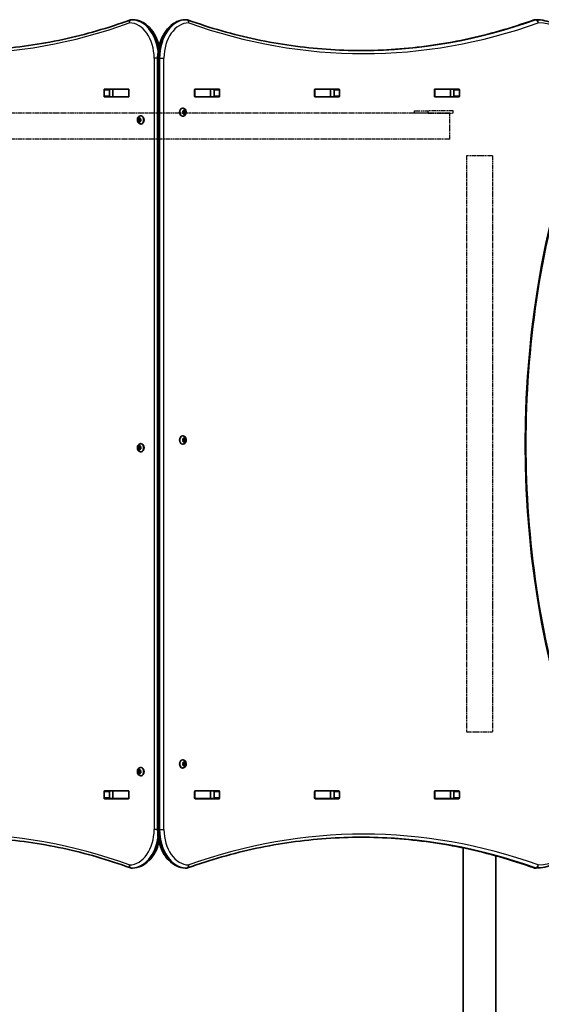
# Model space of a CAD drawing. Units: millimetres. Extents: x 544 to 5955, y -2358 to 3006.
# Drawn here: x 2696 to 3373, y 330 to 1606 of the extents above; entities that cross this region are included whole.
import ezdxf

# ---------------------------------------------------------------- set-up
doc = ezdxf.new("R2010")
doc.units = ezdxf.units.MM
doc.linetypes.add('DOUBLE_DASH_CHAIN', pattern=[1.2403, 0.6614, -0.0827, 0.1654, -0.0827, 0.1654, -0.0827])
for name, color, linetype, lineweight in [('Odniesienie (ISO)', 7, 'DOUBLE_DASH_CHAIN', 25), ('Widoczne (ISO)', 7, 'Continuous', 35), ('Widoczne wąskie (ISO)', 7, 'Continuous', 25)]:
    doc.layers.add(name, color=color, linetype=linetype, lineweight=lineweight)

msp = doc.modelspace()

# ---------------------------------------------------------------- linework, layer by layer
at = {"layer": 'Odniesienie (ISO)', "ltscale": 9.125359}
for p, q in [((3254, 1485.2), (2507, 1485.2)), ((3254, 1451.5), (2507, 1451.5)), ((3275.6, 1429.9), (3275.6, 682.9)), ((3309.3, 1429.9), (3309.3, 682.9))]:
    msp.add_line(p, q, dxfattribs=at)
at = {"layer": 'Odniesienie (ISO)', "ltscale": 11.081567}
for p, q in [((3208.4, 1488.4), (3225.9, 1488.4)), ((3225.9, 1485.4), (3208.4, 1485.4))]:
    msp.add_line(p, q, dxfattribs=at)
at = {"layer": 'Odniesienie (ISO)', "ltscale": 0.952172}
for p, q in [((3208.4, 1485.4), (3208.4, 1488.4)), ((3225.9, 1485.4), (3225.9, 1488.4)), ((3258.4, 1485.4), (3258.4, 1488.4))]:
    msp.add_line(p, q, dxfattribs=at)
at = {"layer": 'Odniesienie (ISO)', "ltscale": 8.734446}
for p, q in [((3258.4, 1488.4), (3225.9, 1488.4)), ((3225.9, 1485.4), (3258.4, 1485.4))]:
    msp.add_line(p, q, dxfattribs=at)
at = {"layer": 'Odniesienie (ISO)', "ltscale": 8.535973}
for p, q in [((3254, 1451.5), (3254, 1485.2)), ((3309.3, 1429.9), (3275.6, 1429.9)), ((3275.6, 682.9), (3309.3, 682.9))]:
    msp.add_line(p, q, dxfattribs=at)
at = {"layer": 'Widoczne (ISO)'}
for p, q in [((2842.7, 1606.4), (2841.2, 1606.4)), ((2911.3, 1606.4), (2912.7, 1606.4)), ((3364.5, 1606.4), (3365.9, 1606.4)), ((2875.1, 1556.4), (2875.1, 556.4)), ((2805.6, 1507.3), (2805.6, 1515.5)), ((2806.3, 1516.5), (2837.3, 1516.5)), ((2812.7, 1515.5), (2812.7, 1507.3)), ((2817.2, 1516.4), (2813, 1516.4)), ((2817.2, 1516.4), (2817.5, 1516.4)), ((2817.2, 1516.4), (2817.2, 1506.4)), ((2837.3, 1516.4), (2817.5, 1516.4)), ((2837.3, 1516.4), (2837.6, 1516.4)), ((2838, 1515.5), (2838, 1507.3)), ((2923, 1507.3), (2923, 1515.5)), ((2923.4, 1516.4), (2923.7, 1516.4)), ((2923.7, 1516.5), (2954.7, 1516.5)), ((2943.5, 1516.4), (2923.7, 1516.4)), ((2943.5, 1516.4), (2943.8, 1516.4)), ((2947.9, 1516.4), (2943.8, 1516.4)), ((2943.8, 1516.4), (2943.8, 1506.4)), ((2948.3, 1507.3), (2948.3, 1515.5)), ((2955.4, 1515.5), (2955.4, 1507.3)), ((3078.6, 1507.3), (3078.6, 1515.5)), ((3078.9, 1516.4), (3079.3, 1516.4)), ((3079.3, 1516.5), (3110.2, 1516.5)), ((3099, 1516.4), (3079.3, 1516.4)), ((3099, 1516.4), (3099.3, 1516.4)), ((3103.5, 1516.4), (3099.3, 1516.4)), ((3099.3, 1516.4), (3099.3, 1506.4)), ((3103.9, 1507.3), (3103.9, 1515.5)), ((3110.9, 1515.5), (3110.9, 1507.3)), ((3234.1, 1507.3), (3234.1, 1515.5)), ((3234.5, 1516.4), (3234.9, 1516.4)), ((3234.8, 1516.5), (3265.8, 1516.5)), ((3254.6, 1516.4), (3234.9, 1516.4)), ((3254.6, 1516.4), (3254.9, 1516.4)), ((3259.1, 1516.4), (3254.9, 1516.4)), ((3254.9, 1516.4), (3254.9, 1506.4)), ((3259.4, 1507.3), (3259.4, 1515.5)), ((3266.5, 1515.5), (3266.5, 1507.3)), ((2837.3, 1506.3), (2806.3, 1506.3)), ((2817.2, 1506.4), (2813, 1506.4)), ((2817.5, 1506.4), (2817.2, 1506.4)), ((2837.3, 1506.4), (2817.5, 1506.4)), ((2837.6, 1506.4), (2837.3, 1506.4)), ((2923.7, 1506.4), (2923.4, 1506.4)), ((2943.5, 1506.4), (2923.7, 1506.4)), ((2954.7, 1506.3), (2923.7, 1506.3)), ((2943.8, 1506.4), (2943.5, 1506.4)), ((2947.9, 1506.4), (2943.8, 1506.4)), ((3079.3, 1506.4), (3078.9, 1506.4)), ((3099, 1506.4), (3079.3, 1506.4)), ((3110.2, 1506.3), (3079.3, 1506.3)), ((3099.3, 1506.4), (3099, 1506.4)), ((3103.5, 1506.4), (3099.3, 1506.4)), ((3234.9, 1506.4), (3234.5, 1506.4)), ((3265.8, 1506.3), (3234.8, 1506.3)), ((3254.6, 1506.4), (3234.9, 1506.4)), ((3254.9, 1506.4), (3254.6, 1506.4)), ((3259.1, 1506.4), (3254.9, 1506.4)), ((2853.3, 1481.7), (2853.8, 1481.7)), ((2907.7, 1491.7), (2907.2, 1491.7)), ((2907.7, 1481.2), (2907.2, 1481.2)), ((2908.1, 1486.4), (2907.8, 1487.5)), ((2907.8, 1485.3), (2908.1, 1486.4)), ((2908, 1488), (2908.8, 1488.2)), ((2908.8, 1484.7), (2908, 1484.9)), ((2910.2, 1488.2), (2908.8, 1488.2)), ((2908.8, 1488.2), (2909.9, 1487.9)), ((2909.9, 1484.9), (2908.8, 1484.7)), ((2910.2, 1484.7), (2908.8, 1484.7)), ((2909.3, 1483.8), (2908.8, 1484.7)), ((2908.9, 1488.4), (2909.3, 1489.1)), ((2909.9, 1487.9), (2909.5, 1486.4)), ((2910.9, 1486.4), (2909.5, 1486.4)), ((2909.5, 1486.4), (2909.9, 1484.9)), ((2909.7, 1489.1), (2910.2, 1488.2)), ((2910.2, 1484.7), (2909.7, 1483.8)), ((2911.3, 1487.9), (2909.9, 1487.9)), ((2911.3, 1484.9), (2909.9, 1484.9)), ((2910.2, 1488.2), (2911.1, 1488)), ((2911.1, 1484.9), (2910.2, 1484.7)), ((2911.2, 1487.5), (2910.9, 1486.4)), ((2910.9, 1486.4), (2911.2, 1485.3)), ((2849.7, 1477.9), (2851.1, 1477.9)), ((2850.1, 1476.4), (2849.7, 1477.5)), ((2849.7, 1475.3), (2850.1, 1476.4)), ((2849.7, 1474.9), (2851.1, 1474.9)), ((2849.9, 1478), (2850.8, 1478.2)), ((2850.8, 1474.7), (2849.9, 1474.9)), ((2850.1, 1476.4), (2851.5, 1476.4)), ((2850.8, 1474.7), (2852.2, 1474.7)), ((2851.3, 1473.8), (2850.8, 1474.7)), ((2850.9, 1478.4), (2851.3, 1479.1)), ((2850.9, 1478.4), (2852.1, 1478.4)), ((2851.1, 1477.9), (2852.2, 1478.2)), ((2851.5, 1476.4), (2851.1, 1477.9)), ((2851.1, 1474.9), (2851.5, 1476.4)), ((2852.2, 1474.7), (2851.1, 1474.9)), ((2851.7, 1479.1), (2852.2, 1478.2)), ((2852.2, 1474.7), (2851.7, 1473.8)), ((2852.2, 1478.2), (2853, 1478)), ((2853, 1474.9), (2852.2, 1474.7)), ((2853.2, 1477.5), (2852.9, 1476.4)), ((2852.9, 1476.4), (2853.2, 1475.3)), ((2853.3, 1471.2), (2853.8, 1471.2)), ((2907.7, 1066.7), (2907.2, 1066.7)), ((2908.1, 1061.4), (2907.8, 1062.5)), ((2907.8, 1060.3), (2908.1, 1061.4)), ((2908, 1063), (2908.8, 1063.1)), ((2908.8, 1059.7), (2908, 1059.8)), ((2910.2, 1063.1), (2908.8, 1063.1)), ((2908.8, 1063.1), (2909.9, 1062.9)), ((2909.9, 1059.9), (2908.8, 1059.7)), ((2910.2, 1059.7), (2908.8, 1059.7)), ((2909.3, 1058.7), (2908.8, 1059.7)), ((2908.9, 1063.3), (2909.3, 1064.1)), ((2909.9, 1062.9), (2909.5, 1061.4)), ((2910.9, 1061.4), (2909.5, 1061.4)), ((2909.5, 1061.4), (2909.9, 1059.9)), ((2909.7, 1064.1), (2910.2, 1063.1)), ((2910.2, 1059.7), (2909.7, 1058.7)), ((2911.3, 1062.9), (2909.9, 1062.9)), ((2911.3, 1059.9), (2909.9, 1059.9)), ((2910.2, 1063.1), (2911.1, 1063)), ((2911.1, 1059.8), (2910.2, 1059.7)), ((2911.2, 1062.5), (2910.9, 1061.4)), ((2910.9, 1061.4), (2911.2, 1060.3)), ((2849.7, 1052.9), (2851.1, 1052.9)), ((2850.1, 1051.4), (2849.7, 1052.5)), ((2849.7, 1050.3), (2850.1, 1051.4)), ((2849.7, 1049.9), (2851.1, 1049.9)), ((2849.9, 1053), (2850.8, 1053.1)), ((2850.8, 1049.7), (2849.9, 1049.8)), ((2850.1, 1051.4), (2851.5, 1051.4)), ((2850.8, 1049.7), (2852.2, 1049.7)), ((2851.3, 1048.7), (2850.8, 1049.7)), ((2850.9, 1053.3), (2851.3, 1054.1)), ((2850.9, 1053.3), (2852.1, 1053.3)), ((2851.1, 1052.9), (2852.2, 1053.1)), ((2851.5, 1051.4), (2851.1, 1052.9)), ((2851.1, 1049.9), (2851.5, 1051.4)), ((2852.2, 1049.7), (2851.1, 1049.9)), ((2851.7, 1054.1), (2852.2, 1053.1)), ((2852.2, 1049.7), (2851.7, 1048.7)), ((2852.2, 1053.1), (2853, 1053)), ((2853, 1049.8), (2852.2, 1049.7)), ((2853.2, 1052.5), (2852.9, 1051.4)), ((2852.9, 1051.4), (2853.2, 1050.3)), ((2853.3, 1056.7), (2853.8, 1056.7)), ((2907.7, 1056.2), (2907.2, 1056.2)), ((2853.3, 1046.2), (2853.8, 1046.2)), ((2907.7, 646.7), (2907.2, 646.7)), ((2908.1, 641.4), (2907.8, 642.5)), ((2907.8, 640.3), (2908.1, 641.4)), ((2908, 643), (2908.8, 643.2)), ((2908.8, 639.7), (2908, 639.9)), ((2910.2, 643.2), (2908.8, 643.2)), ((2908.8, 643.2), (2909.9, 642.9)), ((2909.9, 639.9), (2908.8, 639.7)), ((2910.2, 639.7), (2908.8, 639.7)), ((2909.3, 638.8), (2908.8, 639.7)), ((2908.9, 643.4), (2909.3, 644.1)), ((2909.9, 642.9), (2909.5, 641.4)), ((2910.9, 641.4), (2909.5, 641.4)), ((2909.5, 641.4), (2909.9, 639.9)), ((2909.7, 644.1), (2910.2, 643.2)), ((2910.2, 639.7), (2909.7, 638.8)), ((2911.3, 642.9), (2909.9, 642.9)), ((2911.3, 639.9), (2909.9, 639.9)), ((2910.2, 643.2), (2911.1, 643)), ((2911.1, 639.9), (2910.2, 639.7)), ((2911.2, 642.5), (2910.9, 641.4)), ((2910.9, 641.4), (2911.2, 640.3)), ((2849.7, 632.9), (2851.1, 632.9)), ((2850.1, 631.4), (2849.7, 632.5)), ((2849.7, 630.3), (2850.1, 631.4)), ((2849.7, 629.9), (2851.1, 629.9)), ((2849.9, 633), (2850.8, 633.2)), ((2850.8, 629.7), (2849.9, 629.9)), ((2850.1, 631.4), (2851.5, 631.4)), ((2850.8, 629.7), (2852.2, 629.7)), ((2851.3, 628.8), (2850.8, 629.7)), ((2850.9, 633.4), (2851.3, 634.1)), ((2850.9, 633.4), (2852.1, 633.4)), ((2851.1, 632.9), (2852.2, 633.2)), ((2851.5, 631.4), (2851.1, 632.9)), ((2851.1, 629.9), (2851.5, 631.4)), ((2852.2, 629.7), (2851.1, 629.9)), ((2851.7, 634.1), (2852.2, 633.2)), ((2852.2, 629.7), (2851.7, 628.8)), ((2852.2, 633.2), (2853, 633)), ((2853, 629.9), (2852.2, 629.7)), ((2853.2, 632.5), (2852.9, 631.4)), ((2852.9, 631.4), (2853.2, 630.3)), ((2853.3, 636.7), (2853.8, 636.7)), ((2853.3, 626.2), (2853.8, 626.2)), ((2907.7, 636.2), (2907.2, 636.2)), ((2805.6, 597.3), (2805.6, 605.5)), ((2806.3, 606.5), (2837.3, 606.5)), ((2812.7, 605.5), (2812.7, 597.3)), ((2817.2, 606.4), (2813, 606.4)), ((2817.2, 606.4), (2817.5, 606.4)), ((2817.2, 606.4), (2817.2, 596.4)), ((2837.3, 606.4), (2817.5, 606.4)), ((2837.3, 606.4), (2837.6, 606.4)), ((2838, 605.5), (2838, 597.3)), ((2923, 597.3), (2923, 605.5)), ((2923.4, 606.4), (2923.7, 606.4)), ((2923.7, 606.5), (2954.7, 606.5)), ((2943.5, 606.4), (2923.7, 606.4)), ((2943.5, 606.4), (2943.8, 606.4)), ((2947.9, 606.4), (2943.8, 606.4)), ((2943.8, 606.4), (2943.8, 596.4)), ((2948.3, 597.3), (2948.3, 605.5)), ((2955.4, 605.5), (2955.4, 597.3)), ((3078.6, 597.3), (3078.6, 605.5)), ((3078.9, 606.4), (3079.3, 606.4)), ((3079.3, 606.5), (3110.2, 606.5)), ((3099, 606.4), (3079.3, 606.4)), ((3099, 606.4), (3099.3, 606.4)), ((3103.5, 606.4), (3099.3, 606.4)), ((3099.3, 606.4), (3099.3, 596.4)), ((3103.9, 597.3), (3103.9, 605.5)), ((3110.9, 605.5), (3110.9, 597.3)), ((3234.1, 597.3), (3234.1, 605.5)), ((3234.5, 606.4), (3234.9, 606.4)), ((3234.8, 606.5), (3265.8, 606.5)), ((3254.6, 606.4), (3234.9, 606.4)), ((3254.6, 606.4), (3254.9, 606.4)), ((3259.1, 606.4), (3254.9, 606.4)), ((3254.9, 606.4), (3254.9, 596.4)), ((3259.4, 597.3), (3259.4, 605.5)), ((3266.5, 605.5), (3266.5, 597.3)), ((2837.3, 596.3), (2806.3, 596.3)), ((2817.2, 596.4), (2813, 596.4)), ((2817.5, 596.4), (2817.2, 596.4)), ((2837.3, 596.4), (2817.5, 596.4)), ((2837.6, 596.4), (2837.3, 596.4)), ((2923.7, 596.4), (2923.4, 596.4)), ((2943.5, 596.4), (2923.7, 596.4)), ((2954.7, 596.3), (2923.7, 596.3)), ((2943.8, 596.4), (2943.5, 596.4)), ((2947.9, 596.4), (2943.8, 596.4)), ((3079.3, 596.4), (3078.9, 596.4)), ((3099, 596.4), (3079.3, 596.4)), ((3110.2, 596.3), (3079.3, 596.3)), ((3099.3, 596.4), (3099, 596.4)), ((3103.5, 596.4), (3099.3, 596.4)), ((3234.9, 596.4), (3234.5, 596.4)), ((3265.8, 596.3), (3234.8, 596.3)), ((3254.6, 596.4), (3234.9, 596.4)), ((3254.9, 596.4), (3254.6, 596.4)), ((3259.1, 596.4), (3254.9, 596.4)), ((3271.2, 532.6), (3271.2, -837)), ((3313.6, -837), (3313.6, 522.3)), ((2842.7, 506.4), (2841.2, 506.4)), ((2911.3, 506.4), (2912.7, 506.4)), ((3364.5, 506.4), (3365.9, 506.4))]:
    msp.add_line(p, q, dxfattribs=at)
for centre, start, end in [((2841.2, 1602.4), 90, 110.0234), ((2842.7, 1602.4), 89.1244, 90), ((2911.3, 1602.4), 90, 90.862), ((2912.7, 1602.4), 70.2734, 90), ((3364.5, 1602.4), 90, 109.7269), ((3365.9, 1602.4), 89.5825, 90), ((2841.2, 510.4), 249.9766, 270), ((2842.7, 510.4), 270, 270.8756), ((2911.3, 510.4), 269.138, 270), ((2912.7, 510.4), 270, 289.7266), ((3364.5, 510.4), 250.2731, 270), ((3365.9, 510.4), 270, 270.4175)]:
    msp.add_arc(centre, 4, start, end, dxfattribs=at)
for centre, major_axis, start_param, end_param in [((2806.3, 1515.5), (0, 1), 0, 1.570796), ((2806.3, 1507.3), (0, -1), 4.712389, 6.283185), ((2813.4, 1515.5), (0, 1), 0, 1.570796), ((2813.4, 1507.3), (0, -1), 4.712389, 6.283185), ((2830.5, 1515.5), (0, 1), 5.777825, 6.283185), ((2837.3, 1515.5), (0, 1), 4.712389, 6.283185), ((2837.3, 1507.3), (0, -1), 0, 1.570796), ((2923.7, 1515.5), (0, 1), 0, 1.570796), ((2923.7, 1507.3), (0, -1), 4.712389, 6.283185), ((2930.5, 1515.5), (0, 1), 0, 0.505361), ((2947.6, 1515.5), (0, 1), 4.712389, 6.283185), ((2947.6, 1507.3), (0, -1), 0, 1.570796), ((2954.7, 1515.5), (0, 1), 4.712389, 6.283185), ((2954.7, 1507.3), (0, -1), 0, 1.570796), ((3079.3, 1515.5), (0, 1), 0, 1.570796), ((3079.3, 1507.3), (0, -1), 4.712389, 6.283185), ((3086.1, 1515.5), (0, 1), 0, 0.505361), ((3103.2, 1515.5), (0, 1), 4.712389, 6.283185), ((3103.2, 1507.3), (0, -1), 0, 1.570796), ((3110.2, 1515.5), (0, 1), 4.712389, 6.283185), ((3110.2, 1507.3), (0, -1), 0, 1.570796), ((3234.8, 1515.5), (0, 1), 0, 1.570796), ((3234.8, 1507.3), (0, -1), 4.712389, 6.283185), ((3241.6, 1515.5), (0, 1), 0, 0.505361), ((3258.7, 1515.5), (0, 1), 4.712389, 6.283185), ((3258.7, 1507.3), (0, -1), 0, 1.570796), ((3265.8, 1515.5), (0, 1), 4.712389, 6.283185), ((3265.8, 1507.3), (0, -1), 0, 1.570796), ((2830.5, 1507.3), (0, -1), 0, 0.505361), ((2930.5, 1507.3), (0, -1), 5.777825, 6.283185), ((3086.1, 1507.3), (0, -1), 5.777825, 6.283185), ((3241.6, 1507.3), (0, -1), 5.777825, 6.283185), ((2853.8, 1476.4), (0, 5.25), 3.141593, 6.283185), ((2907.2, 1486.4), (0, -5.25), 3.141593, 6.283185), ((2908.8, 1488.3), (0, -0.189), 0.144199, 1.6618), ((2850.8, 1478.3), (0, -0.189), 0.144199, 1.6618), ((2907.2, 1061.4), (0, -5.25), 3.141593, 6.283185), ((2908.8, 1063.3), (0, -0.189), 0.144199, 1.6618), ((2850.8, 1053.3), (0, -0.189), 0.144199, 1.6618), ((2853.8, 1051.4), (0, 5.25), 3.141593, 6.283185), ((2907.2, 641.4), (0, -5.25), 3.141593, 6.283185), ((2908.8, 643.3), (0, -0.189), 0.144199, 1.6618), ((2850.8, 633.3), (0, -0.189), 0.144199, 1.6618), ((2853.8, 631.4), (0, 5.25), 3.141593, 6.283185), ((2806.3, 605.5), (0, 1), 0, 1.570796), ((2813.4, 605.5), (0, 1), 0, 1.570796), ((2830.5, 605.5), (0, 1), 5.777825, 6.283185), ((2837.3, 605.5), (0, 1), 4.712389, 6.283185), ((2923.7, 605.5), (0, 1), 0, 1.570796), ((2930.5, 605.5), (0, 1), 0, 0.505361), ((2947.6, 605.5), (0, 1), 4.712389, 6.283185), ((2954.7, 605.5), (0, 1), 4.712389, 6.283185), ((3079.3, 605.5), (0, 1), 0, 1.570796), ((3086.1, 605.5), (0, 1), 0, 0.505361), ((3103.2, 605.5), (0, 1), 4.712389, 6.283185), ((3110.2, 605.5), (0, 1), 4.712389, 6.283185), ((3234.8, 605.5), (0, 1), 0, 1.570796), ((3241.6, 605.5), (0, 1), 0, 0.505361), ((3258.7, 605.5), (0, 1), 4.712389, 6.283185), ((3265.8, 605.5), (0, 1), 4.712389, 6.283185), ((2806.3, 597.3), (0, -1), 4.712389, 6.283185), ((2813.4, 597.3), (0, -1), 4.712389, 6.283185), ((2830.5, 597.3), (0, -1), 0, 0.505361), ((2837.3, 597.3), (0, -1), 0, 1.570796), ((2923.7, 597.3), (0, -1), 4.712389, 6.283185), ((2930.5, 597.3), (0, -1), 5.777825, 6.283185), ((2947.6, 597.3), (0, -1), 0, 1.570796), ((2954.7, 597.3), (0, -1), 0, 1.570796), ((3079.3, 597.3), (0, -1), 4.712389, 6.283185), ((3086.1, 597.3), (0, -1), 5.777825, 6.283185), ((3103.2, 597.3), (0, -1), 0, 1.570796), ((3110.2, 597.3), (0, -1), 0, 1.570796), ((3234.8, 597.3), (0, -1), 4.712389, 6.283185), ((3241.6, 597.3), (0, -1), 5.777825, 6.283185), ((3258.7, 597.3), (0, -1), 0, 1.570796), ((3265.8, 597.3), (0, -1), 0, 1.570796)]:
    msp.add_ellipse(centre, major_axis=major_axis, ratio=0.707107, start_param=start_param, end_param=end_param, dxfattribs=at)
for points, knots in [([(2618.2, 1566.4), (2633.1, 1566.4), (2648, 1566.9), (2677.9, 1569.1), (2692.8, 1570.7), (2722.5, 1574.9), (2737.3, 1577.6), (2766.9, 1583.9), (2781.6, 1587.7), (2810.8, 1596.1), (2825.4, 1600.9), (2839.9, 1606.2)], [3.1415927, 3.1415927, 3.1415927, 3.1415927, 3.1920338, 3.1920338, 3.2424749, 3.2424749, 3.292916, 3.292916, 3.3433572, 3.3433572, 3.3937983, 3.3937983, 3.3937983, 3.3937983]), ([(2877, 1572.3), (2875.9, 1576.8), (2874.3, 1581.2), (2870.1, 1589.3), (2867.5, 1593.1), (2861.5, 1599.4), (2858, 1601.9), (2850.7, 1605.4), (2846.8, 1606.3), (2842.8, 1606.4), (2842.8, 1606.4), (2842.7, 1606.4)], [5.043384, 5.043384, 5.043384, 5.043384, 5.336385, 5.336385, 5.648383, 5.648383, 5.960381, 5.960381, 6.2683, 6.2683, 6.272378, 6.272378, 6.272378, 6.272378]), ([(2911.2, 1606.4), (2907.4, 1606.3), (2903.7, 1605.5), (2896.5, 1602.2), (2893, 1599.8), (2886.9, 1593.7), (2884.3, 1590), (2879.9, 1581.7), (2878.1, 1577.2), (2875.8, 1567.5), (2875.2, 1562.4), (2875.1, 1557), (2875.1, 1556.7), (2875.1, 1556.4)], [3.152231, 3.152231, 3.152231, 3.152231, 3.449488, 3.449488, 3.756611, 3.756611, 4.068642, 4.068642, 4.380674, 4.380674, 4.692706, 4.692706, 4.712389, 4.712389, 4.712389, 4.712389]), ([(2914, 1606.2), (2928.7, 1600.9), (2943.5, 1596.1), (2973.3, 1587.7), (2988.3, 1584), (3018.3, 1577.6), (3033.3, 1574.9), (3063.5, 1570.7), (3078.7, 1569.1), (3109, 1566.9), (3124.1, 1566.4), (3139.3, 1566.4)], [6.0348672, 6.0348672, 6.0348672, 6.0348672, 6.0845308, 6.0845308, 6.1341944, 6.1341944, 6.1838581, 6.1838581, 6.2335217, 6.2335217, 6.2831853, 6.2831853, 6.2831853, 6.2831853]), ([(3363.2, 1606.2), (3348.4, 1600.9), (3333.6, 1596.1), (3303.9, 1587.7), (3288.9, 1584), (3258.9, 1577.6), (3243.9, 1574.9), (3213.7, 1570.7), (3198.5, 1569.1), (3168.5, 1567), (3153.5, 1566.4), (3138.6, 1566.4)], [6.034863, 6.034863, 6.034863, 6.034863, 6.0845275, 6.0845275, 6.1341919, 6.1341919, 6.1838564, 6.1838564, 6.2335208, 6.2335208, 6.2824137, 6.2824137, 6.2824137, 6.2824137]), ([(3366, 1606.4), (3373.5, 1606.3), (3381, 1604.6), (3395.3, 1598.1), (3402.1, 1593.2), (3414.1, 1581), (3419.4, 1573.6), (3428.1, 1556.9), (3431.5, 1547.7), (3436.1, 1528.2), (3437.3, 1518), (3437.4, 1507.7), (3437.4, 1507.6), (3437.4, 1507.5)], [3.146745, 3.146745, 3.146745, 3.146745, 3.454685, 3.454685, 3.765615, 3.765615, 4.076546, 4.076546, 4.387476, 4.387476, 4.698406, 4.698406, 4.701396, 4.701396, 4.701396, 4.701396]), ([(3437.2, 1506), (3415.1, 1451.5), (3397.1, 1393.9), (3369.9, 1274.5), (3360.7, 1212.8), (3351.5, 1087.9), (3351.5, 1024.9), (3360.7, 900.1), (3369.9, 838.3), (3397.1, 718.9), (3415.1, 661.3), (3437.2, 606.9)], [4.192373, 4.192373, 4.192373, 4.192373, 4.40038, 4.40038, 4.608386, 4.608386, 4.816392, 4.816392, 5.024398, 5.024398, 5.232405, 5.232405, 5.232405, 5.232405]), ([(2853.3, 1471.2), (2852.8, 1471.2), (2852.4, 1471.3), (2851.6, 1471.5), (2851.2, 1471.8), (2850.5, 1472.3), (2850.1, 1472.7), (2849.5, 1473.5), (2849.3, 1474), (2849, 1475), (2848.9, 1475.6), (2848.8, 1476.7), (2848.9, 1477.3), (2849.1, 1478.4), (2849.3, 1479), (2849.9, 1480), (2850.3, 1480.4), (2851.2, 1481.1), (2851.6, 1481.3), (2852.5, 1481.6), (2852.9, 1481.7), (2853.3, 1481.7)], [0, 0, 0, 0, 0.23932, 0.23932, 0.491984, 0.491984, 0.782687, 0.782687, 1.125425, 1.125425, 1.50434, 1.50434, 1.892638, 1.892638, 2.276869, 2.276869, 2.631546, 2.631546, 2.925538, 2.925538, 3.141593, 3.141593, 3.141593, 3.141593]), ([(2907.7, 1491.7), (2908.1, 1491.7), (2908.6, 1491.6), (2909.4, 1491.3), (2909.8, 1491.1), (2910.5, 1490.5), (2910.9, 1490.2), (2911.4, 1489.4), (2911.7, 1488.9), (2912, 1487.9), (2912.1, 1487.3), (2912.2, 1486.1), (2912.1, 1485.6), (2911.9, 1484.4), (2911.7, 1483.9), (2911.1, 1482.9), (2910.7, 1482.4), (2909.8, 1481.8), (2909.4, 1481.5), (2908.5, 1481.2), (2908.1, 1481.2), (2907.7, 1481.2)], [3.141593, 3.141593, 3.141593, 3.141593, 3.380912, 3.380912, 3.633577, 3.633577, 3.92428, 3.92428, 4.267018, 4.267018, 4.645933, 4.645933, 5.03423, 5.03423, 5.418462, 5.418462, 5.773139, 5.773139, 6.06713, 6.06713, 6.283185, 6.283185, 6.283185, 6.283185]), ([(2907.7, 1066.7), (2908.1, 1066.7), (2908.6, 1066.6), (2909.4, 1066.3), (2909.8, 1066.1), (2910.5, 1065.5), (2910.9, 1065.2), (2911.4, 1064.4), (2911.7, 1063.9), (2912, 1062.8), (2912.1, 1062.3), (2912.2, 1061.1), (2912.1, 1060.5), (2911.9, 1059.4), (2911.7, 1058.9), (2911.1, 1057.9), (2910.7, 1057.4), (2909.8, 1056.7), (2909.4, 1056.5), (2908.5, 1056.2), (2908.1, 1056.2), (2907.7, 1056.2)], [3.141593, 3.141593, 3.141593, 3.141593, 3.380912, 3.380912, 3.633577, 3.633577, 3.92428, 3.92428, 4.267018, 4.267018, 4.645933, 4.645933, 5.03423, 5.03423, 5.418462, 5.418462, 5.773139, 5.773139, 6.06713, 6.06713, 6.283185, 6.283185, 6.283185, 6.283185]), ([(2853.3, 1046.2), (2852.8, 1046.2), (2852.4, 1046.2), (2851.6, 1046.5), (2851.2, 1046.7), (2850.5, 1047.3), (2850.1, 1047.6), (2849.5, 1048.5), (2849.3, 1048.9), (2849, 1050), (2848.9, 1050.5), (2848.8, 1051.7), (2848.9, 1052.3), (2849.1, 1053.4), (2849.3, 1054), (2849.9, 1054.9), (2850.3, 1055.4), (2851.2, 1056.1), (2851.6, 1056.3), (2852.5, 1056.6), (2852.9, 1056.7), (2853.3, 1056.7)], [0, 0, 0, 0, 0.23932, 0.23932, 0.491984, 0.491984, 0.782687, 0.782687, 1.125425, 1.125425, 1.50434, 1.50434, 1.892638, 1.892638, 2.276869, 2.276869, 2.631546, 2.631546, 2.925538, 2.925538, 3.141593, 3.141593, 3.141593, 3.141593]), ([(2907.7, 646.7), (2908.1, 646.7), (2908.6, 646.6), (2909.4, 646.3), (2909.8, 646.1), (2910.5, 645.5), (2910.9, 645.2), (2911.4, 644.4), (2911.7, 643.9), (2912, 642.9), (2912.1, 642.3), (2912.2, 641.1), (2912.1, 640.6), (2911.9, 639.4), (2911.7, 638.9), (2911.1, 637.9), (2910.7, 637.4), (2909.8, 636.8), (2909.4, 636.5), (2908.5, 636.2), (2908.1, 636.2), (2907.7, 636.2)], [3.141593, 3.141593, 3.141593, 3.141593, 3.380912, 3.380912, 3.633577, 3.633577, 3.92428, 3.92428, 4.267018, 4.267018, 4.645933, 4.645933, 5.03423, 5.03423, 5.418462, 5.418462, 5.773139, 5.773139, 6.06713, 6.06713, 6.283185, 6.283185, 6.283185, 6.283185]), ([(2853.3, 626.2), (2852.8, 626.2), (2852.4, 626.3), (2851.6, 626.5), (2851.2, 626.8), (2850.5, 627.3), (2850.1, 627.7), (2849.5, 628.5), (2849.3, 629), (2849, 630), (2848.9, 630.6), (2848.8, 631.7), (2848.9, 632.3), (2849.1, 633.4), (2849.3, 634), (2849.9, 635), (2850.3, 635.4), (2851.2, 636.1), (2851.6, 636.3), (2852.5, 636.6), (2852.9, 636.7), (2853.3, 636.7)], [0, 0, 0, 0, 0.23932, 0.23932, 0.491984, 0.491984, 0.782687, 0.782687, 1.125425, 1.125425, 1.50434, 1.50434, 1.892638, 1.892638, 2.276869, 2.276869, 2.631546, 2.631546, 2.925538, 2.925538, 3.141593, 3.141593, 3.141593, 3.141593]), ([(3437.4, 605.3), (3437.4, 595.1), (3436.2, 584.9), (3431.6, 565.4), (3428.2, 556.1), (3419.5, 539.4), (3414.3, 532), (3402.3, 519.7), (3395.5, 514.8), (3381.2, 508.2), (3373.6, 506.5), (3366, 506.4)], [4.723382, 4.723382, 4.723382, 4.723382, 5.034312, 5.034312, 5.345242, 5.345242, 5.656173, 5.656173, 5.967103, 5.967103, 6.278033, 6.278033, 6.278033, 6.278033]), ([(2875.1, 556.4), (2875.1, 551.3), (2875.6, 546.2), (2877.9, 536.5), (2879.5, 531.9), (2883.8, 523.5), (2886.4, 519.7), (2892.5, 513.4), (2895.9, 510.9), (2903.2, 507.4), (2907.1, 506.5), (2911.1, 506.4), (2911.2, 506.4), (2911.2, 506.4)], [4.712389, 4.712389, 4.712389, 4.712389, 5.024421, 5.024421, 5.336452, 5.336452, 5.648484, 5.648484, 5.960516, 5.960516, 6.268428, 6.268428, 6.272547, 6.272547, 6.272547, 6.272547]), ([(2839.9, 506.6), (2825.4, 511.9), (2810.8, 516.7), (2781.6, 525.2), (2766.9, 528.9), (2737.3, 535.2), (2722.5, 537.9), (2692.8, 542.1), (2677.9, 543.7), (2648, 545.9), (2633.1, 546.4), (2618.2, 546.4)], [6.0309796, 6.0309796, 6.0309796, 6.0309796, 6.0814208, 6.0814208, 6.1318619, 6.1318619, 6.182303, 6.182303, 6.2327442, 6.2327442, 6.2831853, 6.2831853, 6.2831853, 6.2831853]), ([(2842.7, 506.4), (2846.5, 506.5), (2850.3, 507.3), (2857.5, 510.6), (2860.9, 513), (2867, 519.1), (2869.7, 522.8), (2874.1, 531.1), (2875.8, 535.7), (2877, 540.5), (2877, 540.5), (2877, 540.5)], [3.152399, 3.152399, 3.152399, 3.152399, 3.449657, 3.449657, 3.756789, 3.756789, 4.068787, 4.068787, 4.380785, 4.380785, 4.381394, 4.381394, 4.381394, 4.381394]), ([(3139.3, 546.4), (3124.1, 546.4), (3109, 545.9), (3078.7, 543.7), (3063.5, 542.1), (3033.3, 537.9), (3018.3, 535.2), (2988.3, 528.9), (2973.3, 525.1), (2943.5, 516.7), (2928.7, 511.9), (2914, 506.6)], [3.1415927, 3.1415927, 3.1415927, 3.1415927, 3.1912563, 3.1912563, 3.2409199, 3.2409199, 3.2905835, 3.2905835, 3.3402472, 3.3402472, 3.3899108, 3.3899108, 3.3899108, 3.3899108]), ([(3138.6, 546.4), (3153.5, 546.4), (3168.5, 545.9), (3198.5, 543.7), (3213.7, 542.1), (3243.9, 537.9), (3258.9, 535.2), (3288.9, 528.9), (3303.9, 525.1), (3333.6, 516.7), (3348.4, 511.9), (3363.2, 506.6)], [3.1423643, 3.1423643, 3.1423643, 3.1423643, 3.1912571, 3.1912571, 3.2409216, 3.2409216, 3.290586, 3.290586, 3.3402505, 3.3402505, 3.3899149, 3.3899149, 3.3899149, 3.3899149])]:
    msp.add_open_spline(points, degree=3, knots=knots, dxfattribs=at)
for points in [[(2907.7, 1487.9), (2907.8, 1488), (2907.9, 1488), (2908, 1488)], [(2907.8, 1487.5), (2907.8, 1487.7), (2907.7, 1487.8), (2907.7, 1487.9)], [(2907.7, 1484.9), (2907.7, 1485.1), (2907.8, 1485.2), (2907.8, 1485.3)], [(2908, 1484.9), (2907.9, 1484.9), (2907.8, 1484.9), (2907.7, 1484.9)], [(2909.3, 1489.1), (2909.4, 1489.2), (2909.4, 1489.3), (2909.5, 1489.4)], [(2909.5, 1483.4), (2909.4, 1483.5), (2909.4, 1483.6), (2909.3, 1483.8)], [(2909.5, 1489.4), (2909.6, 1489.3), (2909.6, 1489.2), (2909.7, 1489.1)], [(2909.7, 1483.8), (2909.6, 1483.6), (2909.6, 1483.5), (2909.5, 1483.4)], [(2911.1, 1488), (2911.2, 1488), (2911.2, 1488), (2911.3, 1487.9)], [(2911.3, 1484.9), (2911.2, 1484.9), (2911.2, 1484.9), (2911.1, 1484.9)], [(2911.3, 1487.9), (2911.3, 1487.8), (2911.3, 1487.7), (2911.2, 1487.5)], [(2911.2, 1485.3), (2911.3, 1485.2), (2911.3, 1485.1), (2911.3, 1484.9)], [(2849.7, 1477.9), (2849.7, 1478), (2849.8, 1478), (2849.9, 1478)], [(2849.7, 1477.5), (2849.7, 1477.7), (2849.7, 1477.8), (2849.7, 1477.9)], [(2849.7, 1474.9), (2849.7, 1475.1), (2849.7, 1475.2), (2849.7, 1475.3)], [(2849.9, 1474.9), (2849.8, 1474.9), (2849.7, 1474.9), (2849.7, 1474.9)], [(2851.3, 1479.1), (2851.4, 1479.2), (2851.4, 1479.3), (2851.5, 1479.4)], [(2851.5, 1473.4), (2851.4, 1473.5), (2851.4, 1473.6), (2851.3, 1473.8)], [(2851.5, 1479.4), (2851.5, 1479.3), (2851.6, 1479.2), (2851.7, 1479.1)], [(2851.7, 1473.8), (2851.6, 1473.6), (2851.5, 1473.5), (2851.5, 1473.4)], [(2853, 1478), (2853.1, 1478), (2853.2, 1478), (2853.3, 1477.9)], [(2853.3, 1474.9), (2853.2, 1474.9), (2853.1, 1474.9), (2853, 1474.9)], [(2853.3, 1477.9), (2853.3, 1477.8), (2853.2, 1477.7), (2853.2, 1477.5)], [(2853.2, 1475.3), (2853.2, 1475.2), (2853.3, 1475.1), (2853.3, 1474.9)], [(2907.7, 1062.9), (2907.8, 1062.9), (2907.9, 1062.9), (2908, 1063)], [(2907.8, 1062.5), (2907.8, 1062.6), (2907.7, 1062.8), (2907.7, 1062.9)], [(2907.7, 1059.9), (2907.7, 1060), (2907.8, 1060.2), (2907.8, 1060.3)], [(2908, 1059.8), (2907.9, 1059.9), (2907.8, 1059.9), (2907.7, 1059.9)], [(2909.3, 1064.1), (2909.4, 1064.2), (2909.4, 1064.3), (2909.5, 1064.4)], [(2909.5, 1064.4), (2909.6, 1064.3), (2909.6, 1064.2), (2909.7, 1064.1)], [(2911.1, 1063), (2911.2, 1062.9), (2911.2, 1062.9), (2911.3, 1062.9)], [(2911.3, 1059.9), (2911.2, 1059.9), (2911.2, 1059.9), (2911.1, 1059.8)], [(2911.3, 1062.9), (2911.3, 1062.8), (2911.3, 1062.6), (2911.2, 1062.5)], [(2911.2, 1060.3), (2911.3, 1060.2), (2911.3, 1060), (2911.3, 1059.9)], [(2849.7, 1052.9), (2849.7, 1052.9), (2849.8, 1052.9), (2849.9, 1053)], [(2849.7, 1052.5), (2849.7, 1052.6), (2849.7, 1052.8), (2849.7, 1052.9)], [(2849.7, 1049.9), (2849.7, 1050), (2849.7, 1050.2), (2849.7, 1050.3)], [(2849.9, 1049.8), (2849.8, 1049.9), (2849.7, 1049.9), (2849.7, 1049.9)], [(2851.3, 1054.1), (2851.4, 1054.2), (2851.4, 1054.3), (2851.5, 1054.4)], [(2851.5, 1048.4), (2851.4, 1048.5), (2851.4, 1048.6), (2851.3, 1048.7)], [(2851.5, 1054.4), (2851.5, 1054.3), (2851.6, 1054.2), (2851.7, 1054.1)], [(2851.7, 1048.7), (2851.6, 1048.6), (2851.5, 1048.5), (2851.5, 1048.4)], [(2853, 1053), (2853.1, 1052.9), (2853.2, 1052.9), (2853.3, 1052.9)], [(2853.3, 1049.9), (2853.2, 1049.9), (2853.1, 1049.9), (2853, 1049.8)], [(2853.3, 1052.9), (2853.3, 1052.8), (2853.2, 1052.6), (2853.2, 1052.5)], [(2853.2, 1050.3), (2853.2, 1050.2), (2853.3, 1050), (2853.3, 1049.9)], [(2909.5, 1058.4), (2909.4, 1058.5), (2909.4, 1058.6), (2909.3, 1058.7)], [(2909.7, 1058.7), (2909.6, 1058.6), (2909.6, 1058.5), (2909.5, 1058.4)], [(2907.7, 642.9), (2907.8, 643), (2907.9, 643), (2908, 643)], [(2907.8, 642.5), (2907.8, 642.7), (2907.7, 642.8), (2907.7, 642.9)], [(2907.7, 639.9), (2907.7, 640.1), (2907.8, 640.2), (2907.8, 640.3)], [(2908, 639.9), (2907.9, 639.9), (2907.8, 639.9), (2907.7, 639.9)], [(2909.3, 644.1), (2909.4, 644.2), (2909.4, 644.3), (2909.5, 644.4)], [(2909.5, 638.4), (2909.4, 638.5), (2909.4, 638.6), (2909.3, 638.8)], [(2909.5, 644.4), (2909.6, 644.3), (2909.6, 644.2), (2909.7, 644.1)], [(2909.7, 638.8), (2909.6, 638.6), (2909.6, 638.5), (2909.5, 638.4)], [(2911.1, 643), (2911.2, 643), (2911.2, 643), (2911.3, 642.9)], [(2911.3, 639.9), (2911.2, 639.9), (2911.2, 639.9), (2911.1, 639.9)], [(2911.3, 642.9), (2911.3, 642.8), (2911.3, 642.7), (2911.2, 642.5)], [(2911.2, 640.3), (2911.3, 640.2), (2911.3, 640.1), (2911.3, 639.9)], [(2849.7, 632.9), (2849.7, 633), (2849.8, 633), (2849.9, 633)], [(2849.7, 632.5), (2849.7, 632.7), (2849.7, 632.8), (2849.7, 632.9)], [(2849.7, 629.9), (2849.7, 630.1), (2849.7, 630.2), (2849.7, 630.3)], [(2849.9, 629.9), (2849.8, 629.9), (2849.7, 629.9), (2849.7, 629.9)], [(2851.3, 634.1), (2851.4, 634.2), (2851.4, 634.3), (2851.5, 634.4)], [(2851.5, 628.4), (2851.4, 628.5), (2851.4, 628.6), (2851.3, 628.8)], [(2851.5, 634.4), (2851.5, 634.3), (2851.6, 634.2), (2851.7, 634.1)], [(2851.7, 628.8), (2851.6, 628.6), (2851.5, 628.5), (2851.5, 628.4)], [(2853, 633), (2853.1, 633), (2853.2, 633), (2853.3, 632.9)], [(2853.3, 629.9), (2853.2, 629.9), (2853.1, 629.9), (2853, 629.9)], [(2853.3, 632.9), (2853.3, 632.8), (2853.2, 632.7), (2853.2, 632.5)], [(2853.2, 630.3), (2853.2, 630.2), (2853.3, 630.1), (2853.3, 629.9)]]:
    msp.add_open_spline(points, degree=3, dxfattribs=at)
at = {"layer": 'Widoczne wąskie (ISO)'}
for p, q in [((2841.3, 1606.4), (2842.7, 1606.4)), ((2911.2, 1606.4), (2912.6, 1606.4)), ((3363.8, 1606.3), (3365.2, 1606.3)), ((2875.1, 1556.4), (2870.6, 1556.4)), ((2870.6, 1556.4), (2870.6, 556.4)), ((2876.3, 1556.4), (2875.1, 1556.4)), ((2876.3, 556.4), (2876.3, 1556.4)), ((2876.3, 1556.4), (2877.7, 1556.4)), ((2877.7, 1556.4), (2883.3, 1556.4)), ((2877.7, 1556.4), (2877.7, 556.4)), ((2883.3, 556.4), (2883.3, 1556.4)), ((2805.6, 1515.5), (2812.7, 1515.5)), ((2812.7, 1507.3), (2805.6, 1507.3)), ((2817.5, 1506.4), (2817.5, 1516.4)), ((2837.3, 1516.4), (2837.3, 1506.4)), ((2923.7, 1506.4), (2923.7, 1516.4)), ((2943.5, 1516.4), (2943.5, 1506.4)), ((2948.3, 1515.5), (2955.4, 1515.5)), ((2955.4, 1507.3), (2948.3, 1507.3)), ((3079.3, 1506.4), (3079.3, 1516.4)), ((3099, 1516.4), (3099, 1506.4)), ((3103.9, 1515.5), (3110.9, 1515.5)), ((3110.9, 1507.3), (3103.9, 1507.3)), ((3234.9, 1506.4), (3234.9, 1516.4)), ((3254.6, 1516.4), (3254.6, 1506.4)), ((3259.4, 1515.5), (3266.5, 1515.5)), ((3266.5, 1507.3), (3259.4, 1507.3)), ((2850.8, 1478.2), (2852.2, 1478.2)), ((2850.8, 1053.1), (2852.2, 1053.1)), ((2850.8, 633.2), (2852.2, 633.2)), ((2805.6, 605.5), (2812.7, 605.5)), ((2817.5, 596.4), (2817.5, 606.4)), ((2837.3, 606.4), (2837.3, 596.4)), ((2923.7, 596.4), (2923.7, 606.4)), ((2943.5, 606.4), (2943.5, 596.4)), ((2948.3, 605.5), (2955.4, 605.5)), ((3079.3, 596.4), (3079.3, 606.4)), ((3099, 606.4), (3099, 596.4)), ((3103.9, 605.5), (3110.9, 605.5)), ((3234.9, 596.4), (3234.9, 606.4)), ((3254.6, 606.4), (3254.6, 596.4)), ((3259.4, 605.5), (3266.5, 605.5)), ((2812.7, 597.3), (2805.6, 597.3)), ((2955.4, 597.3), (2948.3, 597.3)), ((3110.9, 597.3), (3103.9, 597.3)), ((3266.5, 597.3), (3259.4, 597.3)), ((2875.1, 556.4), (2870.6, 556.4)), ((2876.3, 556.4), (2875.1, 556.4)), ((2876.3, 556.4), (2877.7, 556.4)), ((2877.7, 556.4), (2883.3, 556.4)), ((2842.7, 506.4), (2841.3, 506.4)), ((2912.6, 506.4), (2911.2, 506.4)), ((3365.2, 506.5), (3363.8, 506.5))]:
    msp.add_line(p, q, dxfattribs=at)
for centre, major_axis, ratio, start_param, end_param in [((2615.3, 2826.7), (0, -1264.3), 0.707107, 6.030975, 6.535391), ((2841.2, 1602.4), (-1.37, 3.76), 0.684737, 0, 1.32625), ((2841.2, 1602.4), (0.06, 4), 0.707065, 0.010806, 1.581603), ((2838.1, 1556.4), (0, 46), 0.707107, 4.712389, 6.272378), ((2841.2, 1602.4), (0, 4), 0.707107, 6.272378, 6.283185), ((2840.9, 1556.4), (0, 50), 0.707107, 4.893584, 6.272378), ((2842.7, 1602.4), (0.06, 4), 0.707065, 0, 0.010806), ((2842.7, 1602.4), (0, 4), 0.707107, 6.272378, 6.283185), ((2842.3, 1556.4), (0, 50), 0.707107, 4.982013, 6.272378), ((2911.6, 1556.4), (0, 50), 0.707107, 0.010638, 1.570796), ((2913, 1556.4), (0, 50), 0.707107, 0.010638, 1.570796), ((2915.9, 1556.4), (0, 46), 0.707107, 0.010638, 1.570796), ((2911.3, 1602.4), (0, 4), 0.707107, 0, 0.010638), ((2911.3, 1602.4), (-0.06, 4), 0.707067, 6.272548, 6.283185), ((2912.7, 1602.4), (0, 4), 0.707107, 0, 0.010638), ((2912.7, 1602.4), (-0.06, 4), 0.707067, 4.701751, 6.272548), ((2912.7, 1602.4), (1.35, 3.77), 0.685418, 4.953386, 6.283185), ((3142.1, 2866.4), (0, -1304), 0.707107, 6.034867, 6.531508), ((3137.9, 2866.4), (0, -1300), 0.707107, 0.00077, 0.248322), ((3139.3, 2866.4), (0, -1300), 0.707107, 0, 0.248322), ((3364.5, 1602.4), (-1.35, 3.77), 0.685417, 6.042184, 6.283185), ((3364.5, 1602.4), (0, 4), 0.707107, 0, 0.248322), ((3365.9, 1602.4), (0, 4), 0.707107, 0, 0.248322), ((3365.9, 1602.4), (-1.35, 3.77), 0.685417, 4.471388, 6.042184), ((3365.9, 1602.4), (0.03, 4), 0.707097, 4.717541, 6.283185), ((3368.4, 1506.4), (0, 96), 0.707107, 4.723382, 6.278033), ((3993.3, 1056.4), (0, -907.8), 0.707107, 4.192373, 5.232405), ((2853.3, 1476.4), (0, -5.25), 0.707107, 0, 3.141593), ((2907.7, 1486.4), (0, 5.25), 0.707107, 0, 3.141593), ((2909.5, 1486.4), (0, 2.69), 0.707107, 1.141749, 1.999843), ((2909.5, 1486.4), (0, 2.69), 0.707107, 0.094552, 0.952646), ((2909.5, 1486.4), (0, -2.69), 0.707107, 5.33054, 6.188634), ((2909.5, 1486.4), (0, 2.69), 0.707107, 5.33054, 6.188634), ((2909.5, 1486.4), (0, -2.69), 0.707107, 0.094552, 0.952646), ((2909.5, 1486.4), (0, -2.69), 0.707107, 1.141749, 1.999843), ((2851.5, 1476.4), (0, 2.69), 0.707107, 1.141749, 1.999843), ((2851.5, 1476.4), (0, 2.69), 0.707107, 0.094552, 0.952646), ((2851.5, 1476.4), (0, -2.69), 0.707107, 5.33054, 6.188634), ((2851.5, 1476.4), (0, 2.69), 0.707107, 5.33054, 6.188634), ((2851.5, 1476.4), (0, -2.69), 0.707107, 0.094552, 0.952646), ((2851.5, 1476.4), (0, -2.69), 0.707107, 1.141749, 1.999843), ((2907.7, 1061.4), (0, 5.25), 0.707107, 0, 3.141593), ((2909.5, 1061.4), (0, 2.69), 0.707107, 1.141749, 1.999843), ((2909.5, 1061.4), (0, 2.69), 0.707107, 0.094552, 0.952646), ((2909.5, 1061.4), (0, -2.69), 0.707107, 5.33054, 6.188634), ((2909.5, 1061.4), (0, 2.69), 0.707107, 5.33054, 6.188634), ((2909.5, 1061.4), (0, -2.69), 0.707107, 0.094552, 0.952646), ((2909.5, 1061.4), (0, -2.69), 0.707107, 1.141749, 1.999843), ((2851.5, 1051.4), (0, 2.69), 0.707107, 1.141749, 1.999843), ((2851.5, 1051.4), (0, 2.69), 0.707107, 0.094552, 0.952646), ((2851.5, 1051.4), (0, -2.69), 0.707107, 5.33054, 6.188634), ((2851.5, 1051.4), (0, 2.69), 0.707107, 5.33054, 6.188634), ((2851.5, 1051.4), (0, -2.69), 0.707107, 0.094552, 0.952646), ((2851.5, 1051.4), (0, -2.69), 0.707107, 1.141749, 1.999843), ((2853.3, 1051.4), (0, -5.25), 0.707107, 0, 3.141593), ((2907.7, 641.4), (0, 5.25), 0.707107, 0, 3.141593), ((2909.5, 641.4), (0, 2.69), 0.707107, 1.141749, 1.999843), ((2909.5, 641.4), (0, 2.69), 0.707107, 0.094552, 0.952646), ((2909.5, 641.4), (0, -2.69), 0.707107, 5.33054, 6.188634), ((2909.5, 641.4), (0, 2.69), 0.707107, 5.33054, 6.188634), ((2909.5, 641.4), (0, -2.69), 0.707107, 0.094552, 0.952646), ((2909.5, 641.4), (0, -2.69), 0.707107, 1.141749, 1.999843), ((2851.5, 631.4), (0, 2.69), 0.707107, 1.141749, 1.999843), ((2851.5, 631.4), (0, 2.69), 0.707107, 0.094552, 0.952646), ((2851.5, 631.4), (0, -2.69), 0.707107, 5.33054, 6.188634), ((2851.5, 631.4), (0, 2.69), 0.707107, 5.33054, 6.188634), ((2851.5, 631.4), (0, -2.69), 0.707107, 0.094552, 0.952646), ((2851.5, 631.4), (0, -2.69), 0.707107, 1.141749, 1.999843), ((2853.3, 631.4), (0, -5.25), 0.707107, 0, 3.141593), ((3368.4, 606.4), (0, -96), 0.707107, 0.005152, 1.559804), ((2615.3, -713.9), (0, 1264.3), 0.707107, 6.03098, 6.535395), ((3142.1, -753.6), (0, 1304), 0.707107, 6.034863, 6.531503), ((2838.1, 556.4), (0, -46), 0.707107, 0.010807, 1.570796), ((2911.6, 556.4), (0, -50), 0.707107, 4.712389, 6.272547), ((2913, 556.4), (0, -50), 0.707107, 4.712389, 6.272547), ((2915.9, 556.4), (0, -46), 0.707107, 4.712389, 6.272547), ((2840.9, 556.4), (0, -50), 0.707107, 0.010807, 1.389602), ((2842.3, 556.4), (0, -50), 0.707107, 0.010807, 1.301172), ((3137.9, -753.6), (0, 1300), 0.707107, 6.034863, 6.282415), ((3139.3, -753.6), (0, 1300), 0.707107, 6.034863, 6.283185), ((2841.2, 510.4), (-1.37, -3.76), 0.684737, 4.956935, 6.283185), ((2841.2, 510.4), (0.06, -4), 0.707065, 4.701583, 6.272379), ((2841.2, 510.4), (0, -4), 0.707107, 0, 0.010807), ((2842.7, 510.4), (0, -4), 0.707107, 0, 0.010807), ((2842.7, 510.4), (0.06, -4), 0.707065, 6.272379, 6.283185), ((2911.3, 510.4), (-0.06, -4), 0.707067, 0, 0.010638), ((2911.3, 510.4), (0, -4), 0.707107, 6.272547, 6.283185), ((2912.7, 510.4), (-0.06, -4), 0.707067, 0.010638, 1.581434), ((2912.7, 510.4), (0, -4), 0.707107, 6.272547, 6.283185), ((2912.7, 510.4), (1.35, -3.77), 0.685418, 0, 1.329799), ((3364.5, 510.4), (-1.35, -3.77), 0.685417, 0, 0.241001), ((3364.5, 510.4), (0, -4), 0.707107, 6.034863, 6.283185), ((3365.9, 510.4), (-1.35, -3.77), 0.685417, 0.241001, 1.811797), ((3365.9, 510.4), (0, -4), 0.707107, 6.034863, 6.283185), ((3365.9, 510.4), (0.03, -4), 0.707097, 0, 1.565644)]:
    msp.add_ellipse(centre, major_axis=major_axis, ratio=ratio, start_param=start_param, end_param=end_param, dxfattribs=at)

doc.saveas('drawing.dxf')
